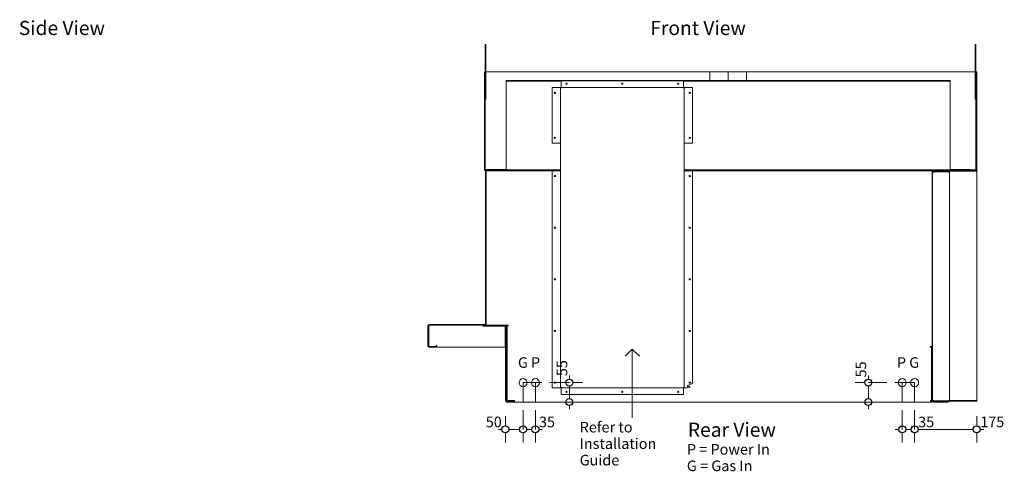
# Model space of a CAD drawing. Units: millimetres. Extents: x -7376 to 7632, y -744 to 4417.
# Drawn here: x -7190 to -4400, y 250 to 1529 of the extents above; entities that cross this region are included whole.
import ezdxf

# ---------------------------------------------------------------- set-up
doc = ezdxf.new("R2010")
doc.units = ezdxf.units.MM
doc.header["$MEASUREMENT"] = 0
doc.linetypes.add('Hidden Line', pattern=[78.244445, 56.444445, -21.8])
for name, color, linetype, lineweight in [('0_Pen_No__1', 7, 'Continuous', 13), ('0_Pen_No__2', 8, 'Continuous', 15), ('0_Pen_No__46', 5, 'Continuous', 35), ('Annotation - Text_Pen_No__1', 7, 'Continuous', 13)]:
    doc.layers.add(name, color=color, linetype=linetype, lineweight=lineweight)
doc.layers.add('0_Pen_No__5', color=7, linetype='Continuous', lineweight=25, true_color=0x40a5ff)
doc.styles.add('GENERATED_STYLE_1', font='Arial')
doc.styles.add('GENERATED_STYLE_2', font='Arial')
doc.dimstyles.new('GENERATED_STYLE__1', dxfattribs={"dimtxt": 30, "dimasz": 38, "dimexe": 0.18, "dimexo": 4, "dimgap": 0.09, "dimtad": 1, "dimtih": 1, "dimtoh": 1, "dimdec": 0, "dimzin": 0, "dimdsep": 46, "dimtxsty": 'GENERATED_STYLE_1', "dimblk": 'ARROWHEAD_1', "dimblk1": 'ARROWHEAD_1', "dimblk2": 'ARROWHEAD_1', "dimcen": 0.09, "dimclrd": 8, "dimclre": 8, "dimclrt": 5, "dimadec": 0, "dimazin": 0, "dimtfac": 1, "dimtdec": 4, "dimtmove": 0, "dimatfit": 3, "dimfxl": 0, "dimtolj": 1, "dimtzin": 0, "dimarcsym": 0})
doc.dimstyles.new('GENERATED_STYLE__4', dxfattribs={"dimtxt": 30, "dimasz": 38, "dimexe": 0.18, "dimexo": 4, "dimgap": 0.09, "dimtad": 1, "dimdec": 0, "dimzin": 0, "dimdsep": 46, "dimtxsty": 'GENERATED_STYLE_1', "dimblk": 'ARROWHEAD_1', "dimblk1": 'ARROWHEAD_1', "dimblk2": 'ARROWHEAD_1', "dimcen": 0.09, "dimclrd": 8, "dimclre": 8, "dimclrt": 5, "dimadec": 0, "dimazin": 0, "dimtfac": 1, "dimtdec": 4, "dimtmove": 2, "dimatfit": 3, "dimfxl": 0, "dimtolj": 1, "dimtzin": 0, "dimarcsym": 0})

# ---------------------------------------------------------------- blocks, each defined once
blk = doc.blocks.new('Line_26', base_point=(-5454, 596))
at = {"layer": '0_Pen_No__2', "linetype": 'Continuous'}
blk.add_line((-5454, 596), (-5454, 401.6), dxfattribs=at)
at = {"layer": '0_Pen_No__5', "linetype": 'Continuous'}
for q in [(-5474, 576), (-5434, 576)]:
    blk.add_line((-5454, 596), q, dxfattribs=at)
blk = doc.blocks.new('*D70')
at = {"layer": '0_Pen_No__2', "linetype": 'Continuous'}
for p, q in [((-4654, 406.4), (-4654, 378.9)), ((-4478, 406.4), (-4478, 378.9)), ((-4488, 368.9), (-4644, 368.9)), ((-4458, 368.9), (-4468, 368.9)), ((-4654, 358.9), (-4654, 331.4)), ((-4478, 358.9), (-4478, 331.4))]:
    blk.add_line(p, q, dxfattribs=at)
at = {"layer": '0_Pen_No__5', "linetype": 'Continuous'}
for centre in [(-4654, 368.9), (-4478, 368.9)]:
    blk.add_circle(centre, 10, dxfattribs=at)
at = {"layer": '0_Pen_No__46', "char_height": 30, "attachment_point": 7, "style": 'GENERATED_STYLE_1'}
for s, insert in [('\\A1;{\\fArial|b0|i0|c0|p34;35}', (-4644, 374.9)), ('\\A1;{\\fArial|b0|i0|c0|p34;175}', (-4468, 374.9))]:
    blk.add_mtext(s, dxfattribs=dict(at, insert=insert))
blk = doc.blocks.new('ARROWHEAD_1')
at = {"color": 0, "linetype": 'Continuous', "lineweight": 0}
blk.add_line((0, 0), (-1, 0), dxfattribs=at)
blk.add_circle((0, 0), 0.25, dxfattribs=at)
blk = doc.blocks.new('*D71')
at = {"layer": '0_Pen_No__2', "linetype": 'Continuous'}
for p, q in [((-4689, 406.4), (-4689, 378.9)), ((-4654, 406.4), (-4654, 378.9)), ((-4699, 368.9), (-4709, 368.9)), ((-4664, 368.9), (-4679, 368.9)), ((-4689, 358.9), (-4689, 331.4)), ((-4654, 358.9), (-4654, 331.4))]:
    blk.add_line(p, q, dxfattribs=at)
at = {"layer": '0_Pen_No__5', "linetype": 'Continuous'}
for centre in [(-4689, 368.9), (-4654, 368.9)]:
    blk.add_circle(centre, 10, dxfattribs=at)
blk = doc.blocks.new('*D72')
at = {"layer": '0_Pen_No__2', "linetype": 'Continuous'}
for p, q in [((-4785.1, 511.3), (-4785.1, 521.3)), ((-4795.1, 501.3), (-4822.6, 501.3)), ((-4785.1, 456.3), (-4785.1, 491.3)), ((-4747.6, 501.3), (-4775.1, 501.3)), ((-4795.1, 446.3), (-4822.6, 446.3)), ((-4785.1, 426.3), (-4785.1, 436.3)), ((-4747.6, 446.3), (-4775.1, 446.3))]:
    blk.add_line(p, q, dxfattribs=at)
at = {"layer": '0_Pen_No__5', "linetype": 'Continuous'}
for centre in [(-4785.1, 501.3), (-4785.1, 446.3)]:
    blk.add_circle(centre, 10, dxfattribs=at)
at = {"layer": '0_Pen_No__46', "insert": (-4791.1, 516), "char_height": 30, "attachment_point": 7, "rotation": 90, "style": 'GENERATED_STYLE_1'}
blk.add_mtext('\\A1;{\\fArial|b0|i0|c0|p34;55}', dxfattribs=at)
blk = doc.blocks.new('*D73')
at = {"layer": '0_Pen_No__2', "linetype": 'Continuous'}
for p, q in [((-5763.5, 406.4), (-5763.5, 378.9)), ((-5728.5, 406.4), (-5728.5, 378.9)), ((-5738.5, 368.9), (-5753.5, 368.9)), ((-5708.5, 368.9), (-5718.5, 368.9)), ((-5763.5, 358.9), (-5763.5, 331.4)), ((-5728.5, 358.9), (-5728.5, 331.4))]:
    blk.add_line(p, q, dxfattribs=at)
at = {"layer": '0_Pen_No__5', "linetype": 'Continuous'}
for centre in [(-5763.5, 368.9), (-5728.5, 368.9)]:
    blk.add_circle(centre, 10, dxfattribs=at)
at = {"layer": '0_Pen_No__46', "insert": (-5718.5, 374.9), "char_height": 30, "attachment_point": 7, "style": 'GENERATED_STYLE_1'}
blk.add_mtext('\\A1;{\\fArial|b0|i0|c0|p34;35}', dxfattribs=at)
blk = doc.blocks.new('*D74')
at = {"layer": '0_Pen_No__2', "linetype": 'Continuous'}
for p, q in [((-5813.5, 406.4), (-5813.5, 378.9)), ((-5763.5, 406.4), (-5763.5, 378.9)), ((-5823.5, 368.9), (-5833.5, 368.9)), ((-5773.5, 368.9), (-5803.5, 368.9)), ((-5813.5, 358.9), (-5813.5, 331.4)), ((-5763.5, 358.9), (-5763.5, 331.4))]:
    blk.add_line(p, q, dxfattribs=at)
at = {"layer": '0_Pen_No__5', "linetype": 'Continuous'}
for centre in [(-5813.5, 368.9), (-5763.5, 368.9)]:
    blk.add_circle(centre, 10, dxfattribs=at)
at = {"layer": '0_Pen_No__46', "insert": (-5869.3, 374.9), "char_height": 30, "attachment_point": 7, "style": 'GENERATED_STYLE_1'}
blk.add_mtext('\\A1;{\\fArial|b0|i0|c0|p34;50}', dxfattribs=at)
blk = doc.blocks.new('*D75')
at = {"layer": '0_Pen_No__2', "linetype": 'Continuous'}
for p, q in [((-5632.4, 511.3), (-5632.4, 521.3)), ((-5642.4, 501.3), (-5669.9, 501.3)), ((-5632.4, 456.3), (-5632.4, 491.3)), ((-5594.9, 501.3), (-5622.4, 501.3)), ((-5642.4, 446.3), (-5669.9, 446.3)), ((-5632.4, 426.3), (-5632.4, 436.3)), ((-5594.9, 446.3), (-5622.4, 446.3))]:
    blk.add_line(p, q, dxfattribs=at)
at = {"layer": '0_Pen_No__5', "linetype": 'Continuous'}
for centre in [(-5632.4, 501.3), (-5632.4, 446.3)]:
    blk.add_circle(centre, 10, dxfattribs=at)
at = {"layer": '0_Pen_No__46', "insert": (-5638.4, 519.7), "char_height": 30, "attachment_point": 7, "rotation": 90, "style": 'GENERATED_STYLE_1'}
blk.add_mtext('\\A1;{\\fArial|b0|i0|c0|p34;55}', dxfattribs=at)

msp = doc.modelspace()

# ---------------------------------------------------------------- linework, layer by layer
at = {"layer": '0_Pen_No__1', "linetype": 'Continuous'}
for p, q in [((-5871, 1459.3), (-5871, 1381.8)), ((-5871, 1459.3), (-5869, 1459.3)), ((-5869, 1459.3), (-5869, 1304.3)), ((-4482.6, 1459.3), (-4482.6, 1304.3)), ((-4482.6, 1459.3), (-4480.6, 1459.3)), ((-4480.6, 1459.3), (-4480.6, 1381.8)), ((-5873, 1381.8), (-5873, 1105.8)), ((-5871, 1381.8), (-5873, 1381.8)), ((-5871, 1105.8), (-5871, 1381.8)), ((-5234.3, 1381.8), (-5869, 1381.8)), ((-5182.5, 1381.8), (-5234.3, 1381.8)), ((-5234.3, 1356.8), (-5234.3, 1381.8)), ((-5182.5, 1381.8), (-5182, 1381.8)), ((-5182.5, 1356.8), (-5182.5, 1381.8)), ((-5182.5, 1381.8), (-5182.5, 1381.8)), ((-5182.5, 1356.8), (-5182.5, 1381.8)), ((-5182, 1356.8), (-5182, 1381.8)), ((-5182, 1381.8), (-5182, 1381.8)), ((-5182, 1356.8), (-5182, 1381.8)), ((-5130.3, 1381.8), (-5182, 1381.8)), ((-5130.3, 1356.8), (-5130.3, 1381.8)), ((-4482.6, 1381.8), (-5130.3, 1381.8)), ((-4480.6, 1105.8), (-4480.6, 1381.8)), ((-4480.6, 1381.8), (-4478.6, 1381.8)), ((-4478, 1381.8), (-4478.6, 1381.8)), ((-4478.6, 1381.8), (-4478.6, 1105.8)), ((-4478, 1381.8), (-4478, 1105.8)), ((-4553.6, 1356.8), (-5811, 1356.8)), ((-5811, 1356.8), (-5811, 1355.9)), ((-5655.4, 1355.9), (-5811, 1355.9)), ((-5811, 1353.5), (-5811, 1355.4)), ((-5811, 1355.4), (-5655.4, 1355.4)), ((-5811, 1353.5), (-5811, 1179.5)), ((-5655.4, 1355.9), (-5655.4, 1337.8)), ((-5309.2, 1355.9), (-5655.4, 1355.9)), ((-4553.6, 1355.9), (-5309.2, 1355.9)), ((-5309.2, 1355.9), (-5309.2, 1337.8)), ((-5309.2, 1355.4), (-4553.6, 1355.4)), ((-5234.3, 1355.4), (-5234.3, 1355.9)), ((-5182.5, 1355.4), (-5182.5, 1355.9)), ((-5182.5, 1355.4), (-5182.5, 1355.9)), ((-5182, 1355.4), (-5182, 1355.9)), ((-5182, 1355.4), (-5182, 1355.9)), ((-5130.3, 1355.4), (-5130.3, 1355.9)), ((-4553.6, 1355.9), (-4553.6, 1356.8)), ((-4553.6, 1355.4), (-4553.6, 1353.5)), ((-4553.6, 1179.5), (-4553.6, 1353.5)), ((-5681.3, 1336.8), (-5658.2, 1336.8)), ((-5681.3, 1336.8), (-5681.3, 1179.4)), ((-5658.2, 1336.8), (-5657.3, 1336.8)), ((-5657.3, 1334.9), (-5657.3, 1336.8)), ((-5657.3, 1336.8), (-5656.3, 1336.8)), ((-5657.3, 1334.9), (-5655.4, 1334.9)), ((-5657.3, 488.2), (-5657.3, 1334.9)), ((-5656.3, 1336.8), (-5656.3, 1334.9)), ((-5655.4, 1337.8), (-5655.4, 1336.8)), ((-5655.4, 1336.8), (-5309.2, 1336.8)), ((-5655.4, 1336.8), (-5655.4, 1334.9)), ((-5309.2, 1337.8), (-5309.2, 1336.8)), ((-5309.2, 1334.9), (-5309.2, 1336.8)), ((-5309.2, 1334.9), (-5307.3, 1334.9)), ((-5308.2, 1334.9), (-5308.2, 1336.8)), ((-5308.2, 1336.8), (-5307.3, 1336.8)), ((-5307.3, 1336.8), (-5307.3, 1334.9)), ((-5306.3, 1336.8), (-5307.3, 1336.8)), ((-5307.3, 1334.9), (-5307.3, 488.2)), ((-5283.2, 1336.8), (-5306.3, 1336.8)), ((-5283.2, 1179.4), (-5283.2, 1336.8)), ((-5871, 1304.3), (-5869, 1304.3)), ((-4482.6, 1304.3), (-4480.6, 1304.3)), ((-5811, 1179.5), (-5811, 1179.1)), ((-5811, 1179.1), (-5811, 1155.1)), ((-5658.2, 1179.4), (-5681.3, 1179.4)), ((-5306.3, 1179.4), (-5283.2, 1179.4)), ((-4553.6, 1179.1), (-4553.6, 1179.5)), ((-4553.6, 1155.1), (-4553.6, 1179.1)), ((-5811, 1154.3), (-5811, 1155.1)), ((-5811, 1154.3), (-5811, 1104.3)), ((-4553.6, 1155.1), (-4553.6, 1154.3)), ((-4553.6, 1104.3), (-4553.6, 1154.3)), ((-5873, 1104.3), (-5873, 1105.8)), ((-5873, 1103.8), (-5873, 1104.3)), ((-5873, 1104.3), (-5872.7, 1104.3)), ((-5873, 1103.8), (-5872.4, 1103.8)), ((-5873, 1101.8), (-5873, 1103.8)), ((-5869, 1101.8), (-5873, 1101.8)), ((-5868.1, 1101.3), (-5870.1, 1101.3)), ((-5870.1, 1101.3), (-5870.1, 664.3)), ((-5811.5, 1103.8), (-5869, 1103.8)), ((-5869, 1101.8), (-5811.5, 1101.8)), ((-5868.5, 1105.3), (-5811.9, 1105.3)), ((-5868.5, 1105.3), (-5868.5, 1104.3)), ((-5868.5, 1104.3), (-5811.9, 1104.3)), ((-5868.1, 1101.3), (-5868.1, 664.3)), ((-5868.1, 1101.3), (-5866.1, 1101.3)), ((-5681.3, 1101.3), (-5866.1, 1101.3)), ((-5823.5, 1101.8), (-5823.5, 1101.3)), ((-5811.5, 1103.8), (-5811, 1103.8)), ((-5811.5, 1103.8), (-5811.5, 1101.8)), ((-5811, 1101.8), (-5811.5, 1101.8)), ((-5811, 1104.3), (-5811, 1103.8)), ((-5811, 1104.3), (-5657.3, 1104.3)), ((-5811, 1103.8), (-5809, 1103.8)), ((-5811, 1101.8), (-5811, 1103.8)), ((-5811, 1101.8), (-5809, 1101.8)), ((-5809, 1103.8), (-5809, 1101.8)), ((-5805.5, 1101.8), (-5809, 1101.8)), ((-5805.5, 1102.1), (-5805.5, 1101.8)), ((-5805.5, 1101.8), (-5805.2, 1101.8)), ((-5657.3, 1101.8), (-5805.2, 1101.8)), ((-5743.5, 1101.4), (-5743.5, 1101.8)), ((-5743.5, 1101.3), (-5743.5, 1101.4)), ((-5723.5, 1101.8), (-5723.5, 1101.4)), ((-5723.5, 1101.4), (-5723.5, 1101.3)), ((-5681.3, 1101.4), (-5658.2, 1101.4)), ((-5681.3, 1101.4), (-5681.3, 486.3)), ((-5658.2, 1101.4), (-5657.3, 1101.4)), ((-5307.3, 1104.3), (-4553.6, 1104.3)), ((-4803.8, 1101.8), (-5307.3, 1101.8)), ((-5306.3, 1101.4), (-5307.3, 1101.4)), ((-5283.2, 1101.4), (-5306.3, 1101.4)), ((-5283.2, 500.6), (-5283.2, 1101.4)), ((-4604.5, 1101.3), (-5283.2, 1101.3)), ((-4803.8, 1104.3), (-4803.8, 1101.8)), ((-4801.8, 1101.8), (-4803.8, 1101.8)), ((-4802.9, 1103.8), (-4801.8, 1103.8)), ((-4801.8, 1101.8), (-4801.8, 1104.3)), ((-4559.4, 1101.8), (-4801.8, 1101.8)), ((-4674, 1101.4), (-4674, 1101.8)), ((-4674, 1101.3), (-4674, 1101.4)), ((-4654, 1101.8), (-4654, 1101.4)), ((-4654, 1101.4), (-4654, 1101.3)), ((-4604.5, 1101.3), (-4604, 1101.3)), ((-4604.5, 1101.3), (-4604.5, 603.3)), ((-4604.5, 1099.3), (-4604, 1099.3)), ((-4604, 1101.3), (-4604, 1099.3)), ((-4604, 1097.3), (-4604, 1099.3)), ((-4604, 1097.3), (-4604, 1071.3)), ((-4599.5, 1097.3), (-4603.5, 1097.3)), ((-4603.5, 450.3), (-4603.5, 1097.3)), ((-4559.5, 1101.3), (-4599.5, 1101.3)), ((-4599.5, 1099.3), (-4599.5, 1101.3)), ((-4599.5, 1099.3), (-4559.5, 1099.3)), ((-4599.5, 1097.9), (-4559.5, 1097.9)), ((-4599.5, 1097.3), (-4599.5, 1097.9)), ((-4559, 1101.8), (-4559.4, 1101.8)), ((-4559, 1101.8), (-4559, 1102.1)), ((-4555.6, 1101.8), (-4559, 1101.8)), ((-4556.7, 1097.3), (-4555.5, 1097.3)), ((-4555.6, 1101.8), (-4555.6, 1103.8)), ((-4555.6, 1101.8), (-4553.6, 1101.8)), ((-4555.5, 1103.8), (-4553.6, 1103.8)), ((-4555.5, 1095.9), (-4555.5, 1097.3)), ((-4555.5, 1095.9), (-4555.5, 451.8)), ((-4553.1, 1099.4), (-4555, 1099.4)), ((-4555, 450.7), (-4555, 1099.4)), ((-4553.6, 1103.8), (-4553.6, 1104.3)), ((-4553.6, 1103.8), (-4553.6, 1101.8)), ((-4553.6, 1103.8), (-4553.1, 1103.8)), ((-4553.1, 1101.8), (-4553.6, 1101.8)), ((-4553.1, 1103.8), (-4482.6, 1103.8)), ((-4553.1, 1103.8), (-4553.1, 1101.8)), ((-4482.6, 1101.8), (-4553.1, 1101.8)), ((-4478, 1101.3), (-4553.1, 1101.3)), ((-4553.1, 1100.4), (-4553.1, 1101.3)), ((-4553.1, 1100.4), (-4478, 1100.4)), ((-4553.1, 1099.4), (-4553.1, 1099.7)), ((-4553.1, 1099.7), (-4478, 1099.7)), ((-4496.1, 1105.3), (-4552.6, 1105.3)), ((-4552.6, 1104.3), (-4496.1, 1104.3)), ((-4496.1, 1105.3), (-4496.1, 1104.3)), ((-4478, 1101.8), (-4482.6, 1101.8)), ((-4479.1, 1103.8), (-4478, 1103.8)), ((-4478.6, 1104.3), (-4478.8, 1104.3)), ((-4478.6, 1104.3), (-4478.6, 1105.8)), ((-4478, 1105.8), (-4478, 1103.8)), ((-4478, 1103.8), (-4478, 1101.8)), ((-4478, 1100.4), (-4478, 1101.3)), ((-4478, 1099.7), (-4478, 450.5)), ((-4604.5, 1071.3), (-4604, 1071.3)), ((-4604, 697.3), (-4604.5, 697.3)), ((-4604, 697.3), (-4604, 668.3)), ((-6033.5, 662.3), (-6033.5, 605.3)), ((-6031.5, 605.3), (-6031.5, 662.3)), ((-6031, 605.8), (-6031, 661.8)), ((-5871.1, 666.3), (-6029.5, 666.3)), ((-5871.1, 664.3), (-6029.5, 664.3)), ((-6029, 663.8), (-5877, 663.8)), ((-5877, 663.8), (-5877, 661.3)), ((-5877, 661.3), (-5816, 661.3)), ((-5876.5, 661.8), (-5876.5, 663.8)), ((-5815.5, 663.8), (-5876.5, 663.8)), ((-5876.5, 661.8), (-5815.5, 661.8)), ((-5870.1, 666.3), (-5871.1, 666.3)), ((-5871.1, 666.3), (-5871.1, 664.3)), ((-5870.1, 664.3), (-5871.1, 664.3)), ((-5868.1, 664.3), (-5870.1, 664.3)), ((-5868.1, 664.3), (-5866.1, 664.3)), ((-5866.1, 664.3), (-5805.5, 664.3)), ((-5814, 659.3), (-5814, 605.3)), ((-5813.5, 450.3), (-5813.5, 659.8)), ((-5811.5, 659.8), (-5811.5, 450.3)), ((-5811, 661.3), (-5811, 662.3)), ((-5810.6, 661.3), (-5811, 661.3)), ((-5810.5, 659.3), (-5811, 659.3)), ((-5811, 659.3), (-5811, 634.1)), ((-5808.5, 662.3), (-5810.5, 662.3)), ((-5810.5, 662.3), (-5810.5, 450.3)), ((-5808.5, 662.3), (-5808.5, 450.3)), ((-5808.5, 662.3), (-5806.5, 662.3)), ((-5805.5, 662.3), (-5806.5, 662.3)), ((-5805.5, 664.3), (-5805.5, 662.3)), ((-4604, 664.3), (-4604.5, 664.3)), ((-4604, 663.3), (-4604.5, 663.3)), ((-4604, 661.3), (-4604.5, 661.3)), ((-4604.5, 659.3), (-4604, 659.3)), ((-4604, 664.3), (-4604, 668.3)), ((-4603.5, 666.3), (-4604, 666.3)), ((-4603.5, 664.3), (-4604, 664.3)), ((-4604, 661.3), (-4604, 663.3)), ((-4604, 450.3), (-4604, 659.3)), ((-5811.3, 632.8), (-5811.3, 597.9)), ((-6008.5, 603.3), (-6029.5, 603.3)), ((-6029.5, 601.3), (-6008.5, 601.3)), ((-6010, 603.8), (-6029, 603.8)), ((-6010, 603.8), (-6010, 606.3)), ((-6010, 606.3), (-6008, 606.3)), ((-6008.5, 603.3), (-6008, 603.3)), ((-6008.5, 603.3), (-6008.5, 601.3)), ((-6008.5, 601.3), (-6008, 601.3)), ((-6008, 606.3), (-6008, 605.3)), ((-6008, 605.3), (-6008, 601.3)), ((-5814, 601.3), (-6008, 601.3)), ((-5814, 601.3), (-5814, 605.3)), ((-5814, 603.3), (-5813.5, 603.3)), ((-5814, 601.3), (-5813.7, 601.3)), ((-5813.8, 607.6), (-5813.8, 611.6)), ((-5813.8, 597.2), (-5813.8, 601.2)), ((-5813.5, 611.8), (-5813.5, 611.8)), ((-5813.5, 607.3), (-5813.5, 607.3)), ((-5813.5, 601.4), (-5813.5, 601.4)), ((-5813.5, 596.9), (-5813.5, 596.9)), ((-5811.5, 611.8), (-5811.3, 611.8)), ((-5811.5, 607.3), (-5811.3, 607.3)), ((-5811.5, 603.3), (-5811.3, 603.3)), ((-5811.5, 601.4), (-5811.3, 601.4)), ((-5811.5, 596.9), (-5811.3, 596.9)), ((-5811.3, 595.9), (-5811.3, 597.9)), ((-5811.3, 595.9), (-5810.5, 595.9)), ((-5811, 595.9), (-5811, 450.3)), ((-4609.5, 603.3), (-4604.5, 603.3)), ((-4609.5, 601.3), (-4609.5, 603.3)), ((-4608.5, 601.3), (-4609.5, 601.3)), ((-4606.5, 601.3), (-4608.5, 601.3)), ((-4606.5, 601.3), (-4604.5, 601.3)), ((-4606.5, 450.3), (-4606.5, 601.3)), ((-4604.5, 603.3), (-4604.5, 601.3)), ((-4604.5, 450.3), (-4604.5, 601.3)), ((-4604, 603.3), (-4603.5, 603.3)), ((-4604, 601.3), (-4603.5, 601.3)), ((-5681.3, 486.3), (-5658.2, 486.3)), ((-5658.2, 486.3), (-5657.3, 486.3)), ((-5657.3, 486.3), (-5657.3, 488.2)), ((-5655.4, 488.2), (-5657.3, 488.2)), ((-5656.3, 486.3), (-5657.3, 486.3)), ((-5656.3, 488.2), (-5656.3, 486.3)), ((-5655.4, 488.2), (-5655.4, 486.3)), ((-5655.4, 485.4), (-5655.4, 486.3)), ((-5309.2, 486.3), (-5655.4, 486.3)), ((-5655.4, 467.3), (-5655.4, 485.4)), ((-5309.2, 486.3), (-5309.2, 488.2)), ((-5307.3, 488.2), (-5309.2, 488.2)), ((-5309.2, 485.4), (-5309.2, 486.3)), ((-5309.2, 467.3), (-5309.2, 485.4)), ((-5308.2, 486.3), (-5308.2, 488.2)), ((-5307.3, 486.3), (-5308.2, 486.3)), ((-5307.3, 488.2), (-5307.3, 486.3)), ((-5306.3, 486.3), (-5307.3, 486.3)), ((-5299.8, 486.3), (-5306.3, 486.3)), ((-5297.8, 488.3), (-5297.8, 491.2)), ((-5296.6, 493.1), (-5284.4, 498.8)), ((-5810.5, 450.3), (-5811, 450.3)), ((-5808.5, 450.3), (-5810.5, 450.3)), ((-5809.5, 448.3), (-5809.5, 450.3)), ((-5788.5, 448.3), (-5809.5, 448.3)), ((-5808.5, 450.3), (-5806.5, 450.3)), ((-5787.5, 450.3), (-5806.5, 450.3)), ((-5805.5, 450.3), (-5805.5, 448.3)), ((-5788.5, 448.3), (-5788.5, 446.3)), ((-5787.5, 448.3), (-5788.5, 448.3)), ((-5787.8, 448.3), (-5787.8, 446.3)), ((-5787.5, 446.3), (-5787.5, 450.3)), ((-5655.4, 467.3), (-5309.2, 467.3)), ((-4606.5, 450.3), (-4608.5, 450.3)), ((-4608.5, 450.3), (-4608.5, 446.3)), ((-4604.5, 448.3), (-4608.5, 448.3)), ((-4606.5, 450.3), (-4604.5, 450.3)), ((-4605.5, 450.3), (-4605.5, 448.3)), ((-4604.5, 450.3), (-4604, 450.3)), ((-4604.5, 448.3), (-4604.5, 446.3)), ((-4604.5, 448.3), (-4604, 448.3)), ((-4604, 448.3), (-4604, 446.3)), ((-4603.5, 450.3), (-4599.5, 450.3)), ((-4599.5, 449.8), (-4599.5, 450.3)), ((-4559.5, 449.8), (-4599.5, 449.8)), ((-4599.5, 448.3), (-4559.5, 448.3)), ((-4599.5, 448.3), (-4599.5, 446.3)), ((-4556.7, 450.3), (-4555.5, 450.3)), ((-4555.5, 450.3), (-4555.5, 451.8)), ((-4555, 450.7), (-4553.1, 450.7)), ((-4553.1, 450.5), (-4553.1, 450.7)), ((-4478, 450.5), (-4553.1, 450.5)), ((-4553.1, 449.8), (-4478, 449.8)), ((-4553.1, 449.8), (-4553.1, 448.8)), ((-4553.1, 448.8), (-4478, 448.8)), ((-4478, 449.8), (-4478, 448.8)), ((-5809.5, 446.3), (-5788.5, 446.3)), ((-5788.5, 446.3), (-5787.8, 446.3)), ((-5787.8, 446.3), (-5787.5, 446.3)), ((-4608.5, 446.3), (-5787.5, 446.3)), ((-4604.5, 446.3), (-4608.5, 446.3)), ((-4604.5, 446.3), (-4604, 446.3)), ((-4599.5, 446.3), (-4559.5, 446.3))]:
    msp.add_line(p, q, dxfattribs=at)
at = {"layer": '0_Pen_No__1', "linetype": 'Hidden Line'}
for p, q in [((-5763.5, 501.3), (-5763.5, 368.9)), ((-5632.4, 501.3), (-5763.5, 501.3)), ((-5728.5, 501.3), (-5728.5, 368.9)), ((-4654, 501.3), (-4785.1, 501.3)), ((-4689, 501.3), (-4689, 368.9)), ((-4654, 501.3), (-4654, 368.9))]:
    msp.add_line(p, q, dxfattribs=at)
at = {"layer": '0_Pen_No__1', "linetype": 'Continuous'}
for centre, radius in [((-5640.4, 1347.9), 1.75), ((-5482.3, 1347.9), 1.75), ((-5324.2, 1347.9), 1.75), ((-5673.3, 1321.8), 1.75), ((-5291.2, 1321.8), 1.75), ((-5673.3, 1194.4), 1.75), ((-5291.2, 1194.4), 1.75), ((-5673.3, 1086.4), 1.75), ((-5291.2, 1086.4), 1.75), ((-5673.3, 940.1), 1.75), ((-5291.2, 940.1), 1.75), ((-5673.3, 793.9), 1.75), ((-5291.2, 793.9), 1.75), ((-5673.3, 647.6), 1.75), ((-5291.2, 647.6), 1.75), ((-5763.5, 501.3), 11.5), ((-5728.5, 501.3), 11.5), ((-5673.3, 501.3), 1.75), ((-5291.2, 501.3), 1.75), ((-4689, 501.3), 11.5), ((-4654, 501.3), 11.5), ((-5640.4, 475.3), 1.75), ((-5482.3, 475.3), 1.75), ((-5324.2, 475.3), 1.75), ((-5292.8, 489.3), 1.75)]:
    msp.add_circle(centre, radius, dxfattribs=at)
for centre, radius, start, end in [((-5869, 1105.8), 4, 180, 270), ((-5869, 1105.8), 2, 180, 270), ((-5811.9, 1106.2), 0.95, 270, 0), ((-5811.9, 1106.2), 1.9, 270, 300), ((-5811.6, 1098.7), 3.1, 57.0041, 90), ((-4805.8, 1104.8), 3, 311.8103, 350.4059), ((-4599.5, 1097.3), 4, 90, 180), ((-4599.5, 1097.3), 2, 90, 180), ((-4559.5, 1097.3), 2, 9.3655, 90), ((-4553.1, 1099.4), 1.9, 90, 180), ((-4553.1, 1099.4), 0.95, 90, 180), ((-4552.6, 1106.2), 0.95, 180, 270), ((-4552.6, 1106.2), 1.9, 240, 270), ((-4482.6, 1105.8), 4, 270, 0), ((-4482.6, 1105.8), 2, 270, 0), ((-6029.5, 662.3), 4, 90, 180), ((-6029.5, 662.3), 2, 90, 180), ((-6029, 661.8), 2, 90, 180), ((-5816, 659.3), 2, 0, 90), ((-5815.5, 659.8), 4, 0, 90), ((-5815.5, 659.8), 2, 0, 90), ((-5814.5, 660.3), 4, 0, 90), ((-5808.2, 632.8), 3.1, 138.5904, 180), ((-6029.5, 605.3), 4, 180, 270), ((-6029.5, 605.3), 2, 180, 270), ((-6029, 605.8), 2, 180, 270), ((-6028.8, 605.3), 2, 194.7241, 270), ((-5813.5, 611.6), 0.25, 90, 180), ((-5813.5, 607.6), 0.25, 180, 270), ((-5813.5, 601.2), 0.25, 90, 180), ((-5813.5, 597.2), 0.25, 180, 270), ((-5299.8, 488.3), 2, 270, 0), ((-5295.8, 491.2), 2, 115, 180), ((-5285.2, 500.6), 2, 295, 0), ((-5809.5, 450.3), 4, 180, 270), ((-5809.5, 450.3), 2, 180, 270), ((-5805.5, 452.3), 4, 210, 270), ((-4609.5, 452.3), 4, 284.4775, 330), ((-4599.5, 450.3), 4, 180, 270), ((-4599.5, 450.3), 2, 180, 270), ((-4559.5, 450.3), 2, 270, 350.6345), ((-4553.1, 450.7), 1.9, 180, 270), ((-4553.1, 450.7), 0.95, 180, 270)]:
    msp.add_arc(centre, radius, start, end, dxfattribs=at)
for points in [[(-5657.3, 1175.3), (-5657.3, 1176.6), (-5657.6, 1177.8), (-5658.1, 1179), (-5658.1, 1179.2), (-5658.2, 1179.3), (-5658.2, 1179.4)], [(-5307.3, 1175.3), (-5307.3, 1176.6), (-5306.9, 1177.8), (-5306.4, 1179), (-5306.4, 1179.2), (-5306.4, 1179.3), (-5306.3, 1179.4)], [(-5809.2, 1104.3), (-5808.9, 1103.6), (-5808.4, 1102.9), (-5807.7, 1102.5), (-5807.1, 1102.1), (-5806.3, 1101.8), (-5805.5, 1101.8)], [(-5805.2, 1101.8), (-5805.5, 1101.8), (-5805.8, 1102.5), (-5806.2, 1103.6), (-5806.3, 1103.9), (-5806.3, 1104.1), (-5806.4, 1104.3)], [(-4555.5, 1097.3), (-4555.5, 1098.6), (-4556.1, 1099.8), (-4557.1, 1100.6), (-4557.8, 1101.1), (-4558.7, 1101.3), (-4559.5, 1101.3)], [(-4559.5, 1097.9), (-4558.2, 1097.9), (-4557, 1097.6), (-4556.3, 1097.1), (-4555.8, 1096.8), (-4555.5, 1096.3), (-4555.5, 1095.9)], [(-4558.1, 1104.3), (-4558.3, 1103.6), (-4558.5, 1102.9), (-4558.7, 1102.5), (-4558.9, 1102.1), (-4559.2, 1101.8), (-4559.4, 1101.8)], [(-4559, 1101.8), (-4557.7, 1101.8), (-4556.4, 1102.5), (-4555.7, 1103.6), (-4555.5, 1103.9), (-4555.4, 1104.1), (-4555.3, 1104.3)], [(-4555.5, 451.8), (-4555.5, 451.1), (-4556.1, 450.5), (-4557.1, 450.1), (-4557.8, 449.9), (-4558.7, 449.8), (-4559.5, 449.8)], [(-4559.5, 446.3), (-4558.2, 446.3), (-4557, 447), (-4556.3, 448), (-4555.8, 448.7), (-4555.5, 449.5), (-4555.5, 450.3)]]:
    msp.add_open_spline(points, degree=3, knots=[0, 0, 0, 0, 1, 1, 1, 2, 2, 2, 2], dxfattribs=at)
for points in [[(-5806.3, 1104), (-5806.5, 1104.1), (-5806.7, 1104.2), (-5806.8, 1104.3)], [(-4558.2, 1104), (-4558, 1104.1), (-4557.8, 1104.2), (-4557.7, 1104.3)], [(-6029.5, 664.3), (-6029.7, 664.1), (-6029.9, 663.8), (-6030, 663.6)], [(-6026.9, 664.3), (-6027.5, 664.3), (-6028.1, 664.1), (-6028.7, 663.8)], [(-6030.8, 604.9), (-6030.8, 604.5), (-6030.7, 604.1), (-6030.6, 603.7)]]:
    msp.add_open_spline(points, degree=3, dxfattribs=at)

# ---------------------------------------------------------------- block references
at = {"color": 8, "linetype": 'Continuous', "lineweight": 15}
msp.add_blockref('Line_26', (-5454, 596), dxfattribs=at)

# ---------------------------------------------------------------- texts
at = {"layer": 'Annotation - Text_Pen_No__1', "linetype": 'Continuous', "attachment_point": 2}
for s, insert, char_height, style in [('\\A1;{\\fArial|b1|i0|c0|p34;Side View}', (-7070.5, 1525.7), 40, 'GENERATED_STYLE_2'), ('\\A1;{\\fArial|b1|i0|c0|p34;Front View}', (-5267.7, 1525.7), 40, 'GENERATED_STYLE_2'), ('\\A1;{\\fArial|b0|i0|c0|p34;G}', (-5764, 573.2), 30, 'GENERATED_STYLE_1'), ('\\A1;{\\fArial|b0|i0|c0|p34;P}', (-5728.1, 573.2), 30, 'GENERATED_STYLE_1'), ('\\A1;{\\fArial|b0|i0|c0|p34;P}', (-4691.2, 573.2), 30, 'GENERATED_STYLE_1'), ('\\A1;{\\fArial|b0|i0|c0|p34;G}', (-4655.2, 573.2), 30, 'GENERATED_STYLE_1'), ('\\A1;{\\fArial|b1|i0|c0|p34;Rear View}', (-5171.9, 387.9), 40, 'GENERATED_STYLE_2')]:
    msp.add_mtext(s, dxfattribs=dict(at, insert=insert, char_height=char_height, style=style))
at = {"layer": 'Annotation - Text_Pen_No__1', "linetype": 'Continuous', "insert": (-5603.2, 390.2), "char_height": 30, "width": 224.265, "attachment_point": 1, "line_spacing_factor": 0.93341, "style": 'GENERATED_STYLE_1'}
msp.add_mtext('\\A1;{\\fArial|b0|i0|c0|p34;Refer to Installation\\P\\fArial|b0|i0|c0|p34;Guide}', dxfattribs=at)
at = {"layer": 'Annotation - Text_Pen_No__1', "linetype": 'Continuous', "insert": (-5299.4, 327.4), "char_height": 30, "attachment_point": 1, "line_spacing_factor": 0.933135, "style": 'GENERATED_STYLE_1'}
msp.add_mtext('\\A1;{\\fArial|b0|i0|c0|p34;P = Power In\\P\\fArial|b0|i0|c0|p34;G = Gas In}', dxfattribs=at)

# ---------------------------------------------------------------- dimensions: what is measured, and where the dimension line sits
at = {"color": 8, "linetype": 'Continuous', "lineweight": 15}
for base, p1, p2, picture, middle in [((-5632.4, 501.3), (-5742.9, 446.3), (-5744.1, 501.3), '*D75', (-5653.4, 542.6)), ((-4785.1, 501.3), (-4634.4, 446.3), (-4635.8, 501.3), '*D72', (-4806.1, 538.9))]:
    dim = msp.add_linear_dim(base=base, p1=p1, p2=p2, angle=90, dimstyle='GENERATED_STYLE__4', dxfattribs=at)
    dim.commit()
    dim.dimension.update_dxf_attribs({"geometry": picture, "text_midpoint": middle, "dimtype": 160, "text_rotation": 90})
for base, p1, p2, picture, middle in [((-5813.5, 368.9), (-5763.5, 493.1), (-5813.5, 534), '*D74', (-5846.4, 389.9)), ((-5763.5, 368.9), (-5728.5, 495.6), (-5763.5, 493.1), '*D73', (-5695.6, 389.9)), ((-4689, 368.9), (-4654, 368.9), (-4689, 368.9), '*D71', (-4621.1, 389.9))]:
    dim = msp.add_linear_dim(base=base, p1=p1, p2=p2, angle=180, dimstyle='GENERATED_STYLE__1', dxfattribs=at)
    dim.commit()
    dim.dimension.update_dxf_attribs({"geometry": picture, "text_midpoint": middle, "dimtype": 160})
dim = msp.add_linear_dim(base=(-4654, 368.9), p1=(-4478, 481.6), p2=(-4654, 368.9), angle=180, text='175', dimstyle='GENERATED_STYLE__1', dxfattribs=at)
dim.commit()
dim.dimension.update_dxf_attribs({"geometry": '*D70', "text_midpoint": (-4433.6, 389.9), "dimtype": 160})

doc.saveas('drawing.dxf')
